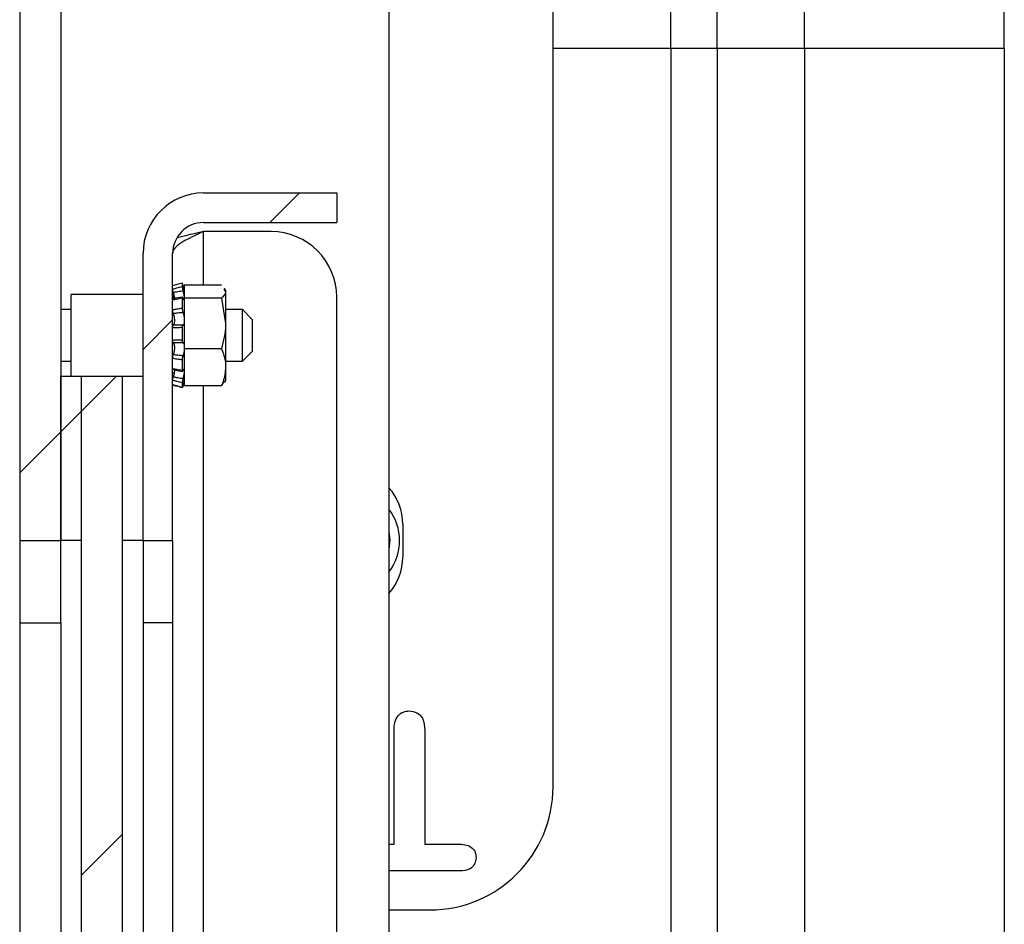
# Paper-space layout 'Sheet10' of a CAD drawing. Units: inches. Extents: x 0.4 to 16.6, y 0.2 to 21.9.
# Drawn here: x 7.9 to 8.3, y 15 to 15.3 of the extents above; entities that cross this region are included whole.
import ezdxf

# ---------------------------------------------------------------- set-up
doc = ezdxf.new("R2010")
doc.units = ezdxf.units.IN
doc.header["$MEASUREMENT"] = 0
pattern_1 = [(45, (0, 0), (-0.08838834764831845, 0.08838834764831845), [])]

psp = doc.layouts.new('Sheet10')

# ---------------------------------------------------------------- hatches: boundary and pattern name
at = {"linetype": 'Continuous', "lineweight": 18}
h = psp.add_hatch(dxfattribs=at)
h.set_pattern_fill('ANSI31', angle=2.8e-322, style=0)
h.set_pattern_definition(pattern_1)
h.paths.add_polyline_path([(7.928757902207539, 15.57141231009277), (7.913132902207538, 15.57141231009277), (7.91313290220754, 15.13516231009277), (7.92875790220754, 15.13516231009277)], flags=0)
h = psp.add_hatch(dxfattribs=at)
h.set_pattern_fill('ANSI31', style=0)
h.set_pattern_definition(pattern_1)
edge = h.paths.add_edge_path(flags=0)
edge.add_line((7.9601329022076, 15.24453731009287), (7.960132902207599, 15.13516231009287))
edge.add_line((7.960132902207599, 15.13516231009287), (7.9713829022076, 15.13516231009287))
edge.add_line((7.9713829022076, 15.13516231009287), (7.971382902207599, 15.24453731009287))
edge.add_arc((7.9831329022076, 15.24453731009287), 0.01174999999999995, 89.9999999999992, 180, ccw=False)
edge.add_line((7.9831329022076, 15.25628731009287), (8.0338829022076, 15.25628731009287))
edge.add_line((8.0338829022076, 15.25628731009287), (8.0338829022076, 15.26753731009287))
edge.add_line((8.0338829022076, 15.26753731009287), (7.9831329022076, 15.26753731009287))
edge.add_arc((7.9831329022076, 15.24453731009287), 0.02299999999999995, 90, 180)
h = psp.add_hatch(dxfattribs=at)
h.set_pattern_fill('ANSI31', style=0)
h.set_pattern_definition(pattern_1)
h.paths.add_polyline_path([(7.9366329022076, 15.13516231009287), (7.9366329022076, 15.19766231009287), (7.928757902207598, 15.19766231009287), (7.9287579022076, 15.13516231009287)], flags=0)
h = psp.add_hatch(dxfattribs=at)
h.set_pattern_fill('ANSI31', style=0)
h.set_pattern_definition(pattern_1)
h.paths.add_polyline_path([(7.9366329022076, 15.19766231009287), (7.936632902207601, 13.82266231009287), (7.952257902207601, 13.82266231009287), (7.952257902207598, 15.19766231009287)], flags=0)
h = psp.add_hatch(dxfattribs=at)
h.set_pattern_fill('ANSI31', style=0)
h.set_pattern_definition(pattern_1)
h.paths.add_polyline_path([(7.9601329022076, 15.13516231009287), (7.960132902207599, 15.19766231009287), (7.952257902207598, 15.19766231009287), (7.9522579022076, 15.13516231009287)], flags=0)

# ---------------------------------------------------------------- linework, layer by layer
at = {"color": 7, "linetype": 'Continuous', "lineweight": 25}
for p, q in [((8.116257902207554, 15.0414123100928), (8.11625790220756, 15.68203731009275)), ((8.053757902207773, 15.65078731009275), (8.053757902207773, 13.75367455570261)), ((8.16113290220755, 15.32266231009277), (8.161132902207557, 15.57377842661655)), ((7.91313290220754, 15.57141231009277), (7.913132902207543, 15.13516231009277)), ((7.928757902207541, 15.57141231009277), (7.928757902207542, 15.13516231009277)), ((8.178757902207554, 15.32266231009277), (8.178757902207554, 15.54052842661651)), ((8.212007902207555, 15.32266231009277), (8.212007902207556, 15.52290342661645)), ((8.288132902207556, 15.32266231009277), (8.288132902207556, 15.44677842661645)), ((8.116257902207556, 15.32266231009277), (8.161132902207543, 15.32266231009277)), ((8.161132902207543, 15.32266231009277), (8.17875790220754, 15.32266231009277)), ((8.17875790220754, 15.32266231009277), (8.17875790220754, 13.71153534158882)), ((8.17875790220754, 15.32266231009277), (8.212007902207542, 15.32266231009277)), ((8.212007902207542, 15.32266231009277), (8.212007902207542, 13.69766231009278)), ((8.212007902207542, 15.32266231009277), (8.288132902207543, 15.32266231009277)), ((8.288132902207543, 15.32266231009277), (8.288132902207543, 13.69766231009278)), ((7.983132902207601, 15.26753731009287), (8.033882902207601, 15.26753731009287)), ((8.033882902207601, 15.26753731009287), (8.033882902207601, 15.25628731009287)), ((7.983132902207601, 15.25628731009287), (8.033882902207601, 15.25628731009287)), ((8.008882902207601, 15.25280745388625), (7.983132902207601, 15.25280745388625)), ((7.960132902207601, 15.13516231009287), (7.960132902207603, 15.24453731009287)), ((7.971382902207602, 15.13516231009287), (7.971382902207601, 15.24453731009287)), ((7.975034560686503, 15.23318938376969), (7.975034560686491, 15.23187084766068)), ((7.960132902207603, 15.22891231009287), (7.932789152207602, 15.22891231009287)), ((7.932789152207602, 15.21328731009287), (7.932789152207602, 15.22891231009287)), ((7.975812036066033, 15.23247126972961), (7.975812036066005, 15.23028520585975)), ((7.990021645361441, 15.23247126972963), (7.975812036066033, 15.23247126972961)), ((7.975812036066005, 15.23028520585975), (7.975812036065992, 15.22961090659159)), ((7.975812036065992, 15.22961090659159), (7.975812036065994, 15.2274248427217)), ((7.99086147015655, 15.2310938472879), (7.991560067562042, 15.22994805622568)), ((7.991560067562002, 15.23051171954169), (7.991133349502408, 15.23125081690142)), ((7.991560067562002, 15.23051171954169), (7.991560067562042, 15.22994805622568)), ((7.991560067562042, 15.22994805622568), (7.991560067561959, 15.21783286290334)), ((7.97216037758713, 15.22755896363617), (7.971382902207669, 15.22755896363617)), ((7.975124350604422, 15.22789183144904), (7.971475573421106, 15.22731586077286)), ((7.975034560686537, 15.22743670757363), (7.975034560686472, 15.22370206970362)), ((7.975812036065994, 15.2274248427217), (7.975812036065922, 15.21772688881109)), ((7.99002164536143, 15.2274248427217), (7.975812036065994, 15.2274248427217)), ((7.99002164536143, 15.2274248427217), (7.991560067561959, 15.21783286290334)), ((8.033882902207601, 13.7925171662995), (8.033882902207601, 15.22780745388624)), ((7.932789152207602, 15.22312982977781), (7.928757902207777, 15.22312982977781)), ((7.997965579372862, 15.22312982977781), (7.991560067561998, 15.22312982977781)), ((8.001715579372867, 15.21937982977783), (7.997965579372868, 15.22312982977783)), ((7.997965579372868, 15.21190764823656), (7.997965579372868, 15.22312982977783)), ((7.975641917761462, 15.21736395738998), (7.975812036065891, 15.21768437205525)), ((7.975812036065891, 15.21768437205525), (7.975812036065922, 15.21772688881109)), ((7.975812036065891, 15.21768437205525), (7.975812036065979, 15.21655119074963)), ((7.991560067561959, 15.21783286290334), (7.991560067561974, 15.20117211677059)), ((8.001715579372867, 15.21937982977783), (8.001715579372867, 15.21243329940379)), ((7.975034560686528, 15.21627944246028), (7.975034560686478, 15.21155520755997)), ((7.975812036065979, 15.21655119074963), (7.975812036065885, 15.20824088308495)), ((7.932789152207602, 15.19766231009287), (7.932789152207602, 15.21328731009287)), ((7.997965579372869, 15.20344479040775), (7.997965579372868, 15.21190764823656)), ((8.001715579372867, 15.21243329940379), (8.001715579372867, 15.20719479040775)), ((7.990021645361323, 15.20824088308495), (7.975812036065885, 15.20824088308495)), ((7.975812036065885, 15.20824088308495), (7.975812036065909, 15.2021166392902)), ((7.997965579372869, 15.20344479040775), (8.001715579372867, 15.20719479040775)), ((7.928757902207776, 15.20344479040773), (7.932789152207602, 15.20344479040773)), ((7.975034560686517, 15.20397928448143), (7.975034560686498, 15.20006994971185)), ((7.991560067561998, 15.20344479040774), (7.997965579372863, 15.20344479040774)), ((7.971382902207669, 15.19901565654956), (7.971943644817715, 15.19901565654956)), ((7.972350067058269, 15.20000435245763), (7.975137393159378, 15.19960202071829)), ((7.975812036065909, 15.2021166392902), (7.975812036065933, 15.20062358388344)), ((7.975812036065919, 15.20062272769051), (7.975812036065933, 15.20062358388344)), ((7.975812036065919, 15.20062272769051), (7.975812036065912, 15.19410335045616)), ((7.991560067561974, 15.20117211677059), (7.991560067562002, 15.19606290064405)), ((7.936632902207601, 15.19766231009287), (7.928757902207601, 15.19766231009287)), ((7.928757902207602, 15.13516231009287), (7.928757902207601, 15.19766231009287)), ((7.952257902207601, 15.19766231009287), (7.936632902207601, 15.19766231009287)), ((7.936632902207601, 13.82266231009287), (7.936632902207601, 15.19766231009287)), ((7.936632902207601, 15.13516231009287), (7.936632902207601, 15.19766231009287)), ((7.952257902207602, 13.82266231009287), (7.952257902207601, 15.19766231009287)), ((7.960132902207601, 15.19766231009287), (7.952257902207601, 15.19766231009287)), ((7.952257902207601, 15.13516231009287), (7.952257902207601, 15.19766231009287)), ((7.960132902207603, 15.13516231009287), (7.960132902207601, 15.19766231009287)), ((7.975034560686511, 15.19523447591795), (7.975034560686452, 15.19363327428772)), ((7.990021645361327, 15.19410335045615), (7.990861470156482, 15.19548077289788)), ((7.991133349502405, 15.19532380328433), (7.991560067562002, 15.19606290064405)), ((7.990021645361327, 15.19410335045615), (7.975812036065912, 15.19410335045616)), ((8.059048256538263, 15.14141231009282), (8.059048256538263, 15.12891231009282)), ((7.913132902207543, 15.13516231009277), (7.928757902207542, 15.13516231009277)), ((7.91313290220754, 15.13516231009277), (7.91313290220754, 15.10391231009277)), ((7.936632902207601, 15.13516231009287), (7.928757902207602, 15.13516231009287)), ((7.928757902207541, 15.10391231009277), (7.928757902207541, 15.13516231009277)), ((7.960132902207603, 15.13516231009287), (7.952257902207601, 15.13516231009287)), ((7.960132902207601, 15.13516231009287), (7.971382902207602, 15.13516231009287)), ((7.960132902207601, 15.13516231009287), (7.960132902207601, 15.10391231009287)), ((7.971382902207601, 15.13516231009287), (7.971382902207601, 15.10391231009287)), ((7.91313290220754, 15.10391231009277), (7.928757902207541, 15.10391231009277)), ((7.91313290220754, 15.10391231009277), (7.91313290220754, 13.91641231009277)), ((7.928757902207602, 15.10391231009277), (7.928757902207602, 13.91641231009277)), ((7.960132902207601, 15.10391231009287), (7.960132902207603, 13.91641231009287)), ((7.971382902207601, 15.10391231009287), (7.960132902207601, 15.10391231009287)), ((7.971382902207601, 15.10391231009287), (7.971382902207602, 13.91641231009287)), ((8.055711027207554, 15.01953731009282), (8.055711027207554, 15.06294551321782)), ((8.067429777207554, 15.0629455132178), (8.067429777207554, 15.0195373100928)), ((8.053757902207769, 15.01953731009282), (8.055711027207554, 15.01953731009282)), ((8.067429777207554, 15.0195373100928), (8.080784269395053, 15.0195373100928)), ((8.080784269395053, 15.0093810600928), (8.053757902207769, 15.0093810600928)), ((8.053757902207769, 14.9945373100928), (8.069382902207552, 14.9945373100928))]:
    psp.add_line(p, q, dxfattribs=at)
at = {"color": 8, "linetype": 'Continuous', "lineweight": 25}
for p, q in [((8.161132902207543, 15.32266231009277), (8.161132902207543, 13.72916034158881)), ((7.983132902207601, 15.23247126972962), (7.983132902207601, 15.25280745388625)), ((7.983132902207601, 14.84184626972962), (7.983132902207601, 15.19410335045615))]:
    psp.add_line(p, q, dxfattribs=at)
at = {"color": 7, "linetype": 'Continuous', "lineweight": 25, "flags": 128}
psp.add_lwpolyline([(8.053757902207773, 15.13857851171015), (8.054124846353576, 15.13542457127481), (8.053757902207773, 15.13174610847548)], dxfattribs=at)
at = {"color": 7, "linetype": 'Continuous', "lineweight": 25}
for centre, radius, start, end in [((7.983132902207601, 15.24453731009287), 0.02299999999999969, 90, 180), ((7.983132902207601, 15.24453731009287), 0.01175000000000104, 90, 180), ((8.008882902207601, 15.22780745388624), 0.02500000000000213, 0, 90), ((8.038132902207554, 15.1414123100928), 0.02091535433070923, 5.879820205576513e-11, 41.66375762415712), ((8.038132902207552, 15.13516231009284), 0.01968503937007972, 322.5373489285055, 37.46265107149533), ((8.038132902207554, 15.1289123100928), 0.02091535433070923, 318.3362423758473, 6.400452369197654e-11), ((8.069382902207556, 15.0414123100928), 0.046875, 269.9999999999964, 359.9999999999897)]:
    psp.add_arc(centre, radius, start, end, dxfattribs=at)
for points, knots in [([(7.983132902207601, 15.25280745388625), (7.981683837197727, 15.25215803452566), (7.978785707310804, 15.250859195864), (7.975024456117916, 15.24891075037062), (7.972373218917903, 15.2469642044871), (7.971443946547422, 15.24550198480738), (7.971392984423659, 15.24469663786879), (7.971382902207601, 15.24453731009287)], [0, 0, 0, 0, 0.2355245284465439, 0.4710490353050956, 0.7064910207128866, 0.941932935183899, 1, 1, 1, 1]), ([(7.983132902207601, 15.25280745388625), (7.980414105465958, 15.25220001893599), (7.976855701077674, 15.25140499841847), (7.973902981850151, 15.25060997749422), (7.973206285979954, 15.25042239183098)], [0, 0, 0, 0, 0.7640494010729242, 1, 1, 1, 1]), ([(7.975034560686503, 15.23318938376969), (7.974351240331965, 15.23300875202738), (7.973133084355014, 15.23268673961394), (7.97191688066966, 15.23237639977318), (7.971382902207664, 15.23224014398572)], [0, 0, 0, 0, 0.5609465187250053, 1, 1, 1, 1]), ([(7.975359595412703, 15.23215781673567), (7.975323340721466, 15.2322907258323), (7.975250831366393, 15.23255654392511), (7.97515507833805, 15.2328883834975), (7.975082507731633, 15.23311888908805), (7.975041123112901, 15.23322197102832), (7.97503654582048, 15.23319924141538), (7.975034560686501, 15.23318938376969)], [0, 0, 0, 0, 0.2098286429436111, 0.4196571273112074, 0.6294885985169902, 0.8393122605233617, 1, 1, 1, 1]), ([(7.971382902207702, 15.23093126994167), (7.9719168806697, 15.23107489596232), (7.973133084355034, 15.2314020224441), (7.974351240331977, 15.23170236919587), (7.975034560686491, 15.23187084766068)], [0, 0, 0, 0, 0.4390534812870301, 1, 1, 1, 1]), ([(7.9716231726017, 15.22958853769503), (7.971589349315029, 15.22972539818626), (7.971521705531017, 15.22999910788213), (7.971444459291559, 15.23039443995921), (7.971392649861096, 15.23073040783345), (7.97138613496521, 15.23086465508963), (7.971382902207702, 15.23093126994167)], [0, 0, 0, 0, 0.2507050549111824, 0.5013894347576296, 0.7525843732573342, 1, 1, 1, 1]), ([(7.971382902207649, 15.23042071195836), (7.971386250612877, 15.23034499668836), (7.971392947433809, 15.23019356591149), (7.971445788838304, 15.22983747990517), (7.97152315905918, 15.22943497443091), (7.971590154272078, 15.22916594585798), (7.971623172601766, 15.22903335617385)], [0, 0, 0, 0, 0.2518144365306366, 0.5036296608377004, 0.7553658120234014, 1, 1, 1, 1]), ([(7.975359595412671, 15.23022912203259), (7.97467589128556, 15.23011664864425), (7.973430007871749, 15.22991169342537), (7.972184970244566, 15.22968901621158), (7.9716231726017, 15.22958853769503)], [0, 0, 0, 0, 0.5487705507045463, 1, 1, 1, 1]), ([(7.971623172601699, 15.22958853769503), (7.971633519403506, 15.22954837088768), (7.971662004354124, 15.22943779087026), (7.971707453956623, 15.22925401642455), (7.971758928384261, 15.22903652106348), (7.971808345940225, 15.22881662246007), (7.971854145590511, 15.22860069163883), (7.971895753881376, 15.2283913754893), (7.971933128408922, 15.22818895132182), (7.971966592148368, 15.22799062513088), (7.971994728697742, 15.22780373257885), (7.97201736782204, 15.22763026293134), (7.972034720105198, 15.22746996410538), (7.972047029659607, 15.22731941205129), (7.972053731258906, 15.22718396993982), (7.972055048409839, 15.22706462576748), (7.972051328938139, 15.22696074988681), (7.97204245598846, 15.22687037454438), (7.972028583338605, 15.22679589962149), (7.972010079980784, 15.2267378149311), (7.971987343055114, 15.2266951254982), (7.971959723521762, 15.22666954334889), (7.971937840354797, 15.22665870428347), (7.971924254136096, 15.22666125216928), (7.971922548953445, 15.22666157194999)], [0, 0, 0, 0, 0.02855102971245568, 0.07860155115239448, 0.1290065727562913, 0.1805481802893985, 0.232491250984523, 0.2815451467269823, 0.3309599031234179, 0.3815391679498479, 0.432532235323377, 0.4796063978293028, 0.5270265141425362, 0.5755542337938184, 0.6244709389388235, 0.6699195876651125, 0.7156899461661127, 0.7624726195094091, 0.8096031888739741, 0.8547456088557757, 0.9001926873157541, 0.9465846209579285, 0.9932959287940553, 1, 1, 1, 1]), ([(7.971943644817746, 15.22755896363617), (7.971938295896483, 15.22759144059273), (7.971922661019749, 15.22768637061459), (7.971892540702297, 15.22784949506331), (7.97185373366105, 15.22804766194132), (7.971811180658227, 15.22825040830398), (7.971759187699669, 15.22848418908801), (7.971708365512895, 15.22869815771172), (7.971660373197184, 15.22889045528048), (7.971635599663727, 15.22898561935039), (7.971623172601766, 15.22903335617385)], [0, 0, 0, 0, 0.06905969874399659, 0.2018612396449238, 0.3355347121577429, 0.4719010269931823, 0.6091744296414409, 0.803595262082584, 0.9014781701792117, 1, 1, 1, 1]), ([(7.975034560686491, 15.23187084766068), (7.975037917125075, 15.23180377110352), (7.975044630004762, 15.23166961793886), (7.975097299478055, 15.23133124349115), (7.975175859576646, 15.23093821480661), (7.9752679427279, 15.23055117736062), (7.975331867021591, 15.23032655590599), (7.975359595412671, 15.23022912203259)], [0, 0, 0, 0, 0.2098110494143723, 0.4196222562528432, 0.6294334889991704, 0.8392596531738409, 1, 1, 1, 1]), ([(7.975359595412703, 15.23215781673568), (7.975394662763977, 15.23202855051499), (7.97546564137004, 15.2317669072536), (7.975571599594868, 15.2313840996211), (7.975675006568912, 15.23101568435723), (7.975755689988998, 15.23073202654226), (7.975797820098711, 15.23058473514719), (7.975812036065955, 15.23053503459664)], [0, 0, 0, 0, 0.2082435289807925, 0.421498484251313, 0.6479487965760612, 0.8812073263006893, 1, 1, 1, 1]), ([(7.975812036066012, 15.22837607589992), (7.975785051318362, 15.22851186113826), (7.975730291285225, 15.22878740954242), (7.975632143429382, 15.2292135009731), (7.975525398178944, 15.22963877021776), (7.975433233287486, 15.22997714884381), (7.975377276850693, 15.23016861990197), (7.97535959541267, 15.23022912203259)], [0, 0, 0, 0, 0.2199499923154104, 0.4463435798920276, 0.6675853573613314, 0.8949617016678246, 1, 1, 1, 1]), ([(7.991560067562042, 15.22994805622568), (7.991558531902042, 15.22988826361369), (7.991536648368416, 15.22903620415095), (7.990751601849615, 15.22820122648112), (7.99002164536143, 15.2274248427217)], [0, 0, 0, 0, 0.07017422445469844, 1, 1, 1, 1]), ([(7.975034560686537, 15.22743670757363), (7.974351240331984, 15.2273080829864), (7.973133084355017, 15.22707878378774), (7.971916880669676, 15.22689911976415), (7.971382902207697, 15.22682023764913)], [0, 0, 0, 0, 0.5609465187326623, 1, 1, 1, 1]), ([(7.971382902207697, 15.22682023764913), (7.971386250612907, 15.2269109505787), (7.971392947433801, 15.2270923767216), (7.971445788838308, 15.22720913512838), (7.971523159059167, 15.22720082144406), (7.971590154272051, 15.22708322402305), (7.971623172601731, 15.22702526659222)], [0, 0, 0, 0, 0.2518144365477039, 0.5036296608222397, 0.7553658120140457, 1, 1, 1, 1]), ([(7.975359595412684, 15.22744767854334), (7.975323340721423, 15.22753699903106), (7.975250831366307, 15.22771563993898), (7.975155078338068, 15.22783138012917), (7.975082507731576, 15.22781254672911), (7.975041123112986, 15.22767138129371), (7.97503654582053, 15.22750769637367), (7.975034560686537, 15.22743670757363)], [0, 0, 0, 0, 0.2098286429567893, 0.4196571273037475, 0.6294885985033719, 0.8393122605052155, 0.9999999999999999, 0.9999999999999999, 0.9999999999999999, 0.9999999999999999]), ([(7.975359595412684, 15.22744767854334), (7.975394674613601, 15.22735634964821), (7.975465677802287, 15.22717149245069), (7.975571657687045, 15.22694983580908), (7.975675070548709, 15.22677884768505), (7.975755726553354, 15.22668972509435), (7.975797837798138, 15.22667087823381), (7.975812036065937, 15.22666452380819)], [0, 0, 0, 0, 0.2083139046369037, 0.4216444813658232, 0.6480935567844603, 0.8813508850964891, 1, 1, 1, 1]), ([(7.971382902207659, 15.22311296673065), (7.971916880669631, 15.22321272438461), (7.973133084354964, 15.22343993509632), (7.97435124033192, 15.22360786820879), (7.975034560686472, 15.22370206970362)], [0, 0, 0, 0, 0.4390534812630222, 1, 1, 1, 1]), ([(7.971623172601755, 15.22158451949684), (7.971606262442251, 15.22163379960283), (7.971571950724363, 15.22173379186451), (7.97152534188494, 15.2219113602356), (7.971483291124201, 15.22210520273192), (7.971447820552439, 15.22230875867034), (7.97141903449532, 15.2225194402059), (7.971398474579506, 15.2227262517226), (7.971385360066612, 15.22292846127092), (7.97138372899083, 15.22305090214031), (7.971382902207659, 15.22311296673065)], [0, 0, 0, 0, 0.1235625749888368, 0.2507158027286518, 0.3742760447708313, 0.5014056973000154, 0.6252180972247585, 0.7526060871759896, 0.8745974123675689, 1, 1, 1, 1]), ([(7.975359595412745, 15.22198481997728), (7.975017796560891, 15.22195416470592), (7.974334141905035, 15.22189284905529), (7.973369499726412, 15.22179241543036), (7.972465756283919, 15.22169029915596), (7.971904045208797, 15.22161978081184), (7.971623172601755, 15.22158451949684)], [0, 0, 0, 0, 0.2743630992344999, 0.5487719141522278, 0.7743722449922664, 1, 1, 1, 1]), ([(7.971623172601755, 15.22158451949684), (7.971633698874287, 15.22155519459249), (7.97166236123977, 15.22147534475735), (7.971707967661102, 15.22133406938559), (7.971759416671014, 15.2211571102829), (7.971808803843378, 15.22096672429623), (7.971854568378421, 15.22076830730685), (7.971896137364973, 15.22056467178454), (7.971933468813024, 15.22035654536761), (7.971966885626918, 15.22014070642987), (7.971994972946069, 15.21992485919269), (7.97201756161091, 15.21971211229403), (7.972034862747729, 15.21950304251922), (7.972047119711775, 15.21929294979685), (7.972053769430784, 15.21908903250002), (7.972055036280272, 15.21889378763652), (7.972051267548239, 15.21870735806967), (7.97204234789774, 15.21852600585756), (7.972028423702164, 15.21835419500815), (7.97200989494938, 15.21819372070099), (7.971987044728555, 15.21804456405786), (7.971959655143314, 15.21790535922386), (7.971928046512187, 15.21777808910109), (7.971892673639108, 15.21766414696105), (7.971853708148685, 15.21756370267352), (7.9718112021825, 15.21747717109507), (7.971770000126889, 15.21741258025446), (7.971720121528723, 15.21735239135806), (7.971672636582245, 15.21731303288709), (7.971635596362931, 15.21729853702315), (7.971623172601694, 15.21729367492579)], [0, 0, 0, 0, 0.02204018692389263, 0.06001401645945284, 0.09825682443272586, 0.1373620429006947, 0.1767718893866831, 0.2139880106751166, 0.2514779204549771, 0.2898513528939197, 0.3285387387075022, 0.3642522826759903, 0.4002282763731911, 0.4370444980850812, 0.4741557906089963, 0.5086377236344214, 0.543363709634204, 0.5788576171711354, 0.6146154180592799, 0.6488677811347087, 0.6833512846682467, 0.7185516206017071, 0.7539942497616563, 0.7890865419798242, 0.824409238902093, 0.8604435093907755, 0.8967174744146461, 0.9223757305471663, 0.973963831541101, 1, 1, 1, 1]), ([(7.975034560686472, 15.22370206970362), (7.975037917125051, 15.22357480296941), (7.975044630004727, 15.22332026940553), (7.975097299478089, 15.22289156868305), (7.975175859576676, 15.22249100095532), (7.975267942727992, 15.22217425959511), (7.975331867021669, 15.22204213260071), (7.975359595412745, 15.22198481997728)], [0, 0, 0, 0, 0.2098110494309453, 0.4196222562647737, 0.6294334890055437, 0.8392596531805915, 1, 1, 1, 1]), ([(7.975812036066, 15.22054946267825), (7.975785051318352, 15.22068156192154), (7.975730291285211, 15.22094963035169), (7.97563214342948, 15.22130856834015), (7.975525398178929, 15.22162681315683), (7.975433233287497, 15.22184601018385), (7.975377276850754, 15.22195148989047), (7.975359595412745, 15.22198481997728)], [0, 0, 0, 0, 0.2199499923111127, 0.4463435798775811, 0.667585357350225, 0.8949617016523945, 1, 1, 1, 1]), ([(7.991560067561959, 15.21783286290334), (7.991558531901983, 15.2176055616755), (7.991536648368695, 15.21436646313772), (7.990751601849691, 15.21119230092556), (7.990021645361322, 15.20824088308495)], [0, 0, 0, 0, 0.07017422446021347, 1, 1, 1, 1]), ([(7.971382902207655, 15.21623121295336), (7.971386250612845, 15.21636872049325), (7.971392947433696, 15.21664373600318), (7.97144578883827, 15.21698056766482), (7.971523159059272, 15.21722101604425), (7.971590154272064, 15.21726968742527), (7.971623172601694, 15.21729367492579)], [0, 0, 0, 0, 0.2518144365506473, 0.5036296608220538, 0.7553658120440442, 1, 1, 1, 1]), ([(7.975034560686528, 15.21627944246028), (7.97435124033197, 15.21625195524862), (7.973133084354992, 15.21620295376498), (7.971916880669641, 15.21622259110907), (7.971382902207655, 15.21623121295336)], [0, 0, 0, 0, 0.5609465187318823, 1, 1, 1, 1]), ([(7.971623172601694, 15.21729367492579), (7.972184970244572, 15.21728848730433), (7.973430007871771, 15.2172769906667), (7.97467589128561, 15.21731041732853), (7.975359595412732, 15.21732876089615)], [0, 0, 0, 0, 0.4512294492987771, 1, 1, 1, 1]), ([(7.975359595412732, 15.21732876089615), (7.975323340721388, 15.21734037538455), (7.975250831366111, 15.21736360435258), (7.97515507833817, 15.21721903634173), (7.975082507731489, 15.21695805766972), (7.975041123112923, 15.21662656525695), (7.975036545820504, 15.21638444710583), (7.975034560686527, 15.21627944246028)], [0, 0, 0, 0, 0.2098286429624518, 0.4196571272977459, 0.6294885985065864, 0.8393122605317673, 1, 1, 1, 1]), ([(7.975359595412732, 15.21732876089615), (7.97537946547645, 15.21731446951804), (7.975421265507244, 15.21728440519348), (7.975460629893054, 15.21730515971429), (7.975481282023412, 15.21731604836555)], [0, 0, 0, 0, 0.4753600258227714, 1, 1, 1, 1]), ([(7.971382902207655, 15.21154159664582), (7.97164976067207, 15.21155152628445), (7.972183551425086, 15.21157138830866), (7.973059231616118, 15.21158464207091), (7.974009687049808, 15.21158367808432), (7.974692889350593, 15.21156469903457), (7.975034560686478, 15.21155520755997)], [0, 0, 0, 0, 0.219494293261695, 0.439049307805306, 0.7194670273382228, 1, 1, 1, 1]), ([(7.971623172601681, 15.21041124931812), (7.971606262442205, 15.21042424498107), (7.971571950724377, 15.21045061395298), (7.971525341884923, 15.21053310270913), (7.971483291124213, 15.21064555860842), (7.971447820552352, 15.21078601686419), (7.971419034495345, 15.21095220933894), (7.971398474579416, 15.2111359194204), (7.971385360066614, 15.21133445549717), (7.971383728990827, 15.21147191778345), (7.971382902207655, 15.21154159664582)], [0, 0, 0, 0, 0.1235625749783788, 0.2507158027127665, 0.3742760447521661, 0.5014056972808767, 0.6252180972031998, 0.7526060871500062, 0.8745974123501951, 0.9999999999999999, 0.9999999999999999, 0.9999999999999999, 0.9999999999999999]), ([(7.975359595412722, 15.2104183647636), (7.975017796560863, 15.21042463949864), (7.974334141904998, 15.21043719001424), (7.973369499726358, 15.21043871229633), (7.972465756283851, 15.2104308214668), (7.971904045208723, 15.21041777363201), (7.971623172601681, 15.21041124931812)], [0, 0, 0, 0, 0.2743630992339041, 0.5487719141515338, 0.7743722449940963, 1, 1, 1, 1]), ([(7.971623172601681, 15.21041124931812), (7.971633645586785, 15.2104047052951), (7.971662255275175, 15.21038682859064), (7.97170781514983, 15.21034283102718), (7.971759271712407, 15.21027404563779), (7.971808667911661, 15.2101859230987), (7.971854442878031, 15.21008081655478), (7.971896023539437, 15.20996063025741), (7.971933367782493, 15.20982626468871), (7.971966798533012, 15.20967530388039), (7.971994900472069, 15.20951287786948), (7.97201750412129, 15.20934202928723), (7.972034820444788, 15.20916394482997), (7.972047093026537, 15.20897444279302), (7.97205375814113, 15.2087798142133), (7.972055039954852, 15.20858311448111), (7.972051285738844, 15.20838520235123), (7.972042380372423, 15.20818200201192), (7.972028469920455, 15.2079783061341), (7.97200995431198, 15.20777666985384), (7.97198711672138, 15.20757754354405), (7.971959739167644, 15.20737894467236), (7.971928141980108, 15.20718339374556), (7.971892779923496, 15.20699308718188), (7.971853824682838, 15.20680838474264), (7.971811328149109, 15.20662962532645), (7.971770122834341, 15.20647516736072), (7.971720216613698, 15.20630556067959), (7.97167268633338, 15.20616136382323), (7.97163560897683, 15.20606433363699), (7.971623172601686, 15.20603178806448)], [0, 0, 0, 0, 0.02192816433416087, 0.05990249602419825, 0.09814580506895583, 0.1372515148119273, 0.1766618465342443, 0.2138789224990834, 0.2513697906051671, 0.2897441935171488, 0.3284325547803224, 0.3641471915850633, 0.4001242901630533, 0.4369416640037342, 0.474054129297526, 0.5085366387963466, 0.5432632138246093, 0.5787577596606802, 0.6145162197939809, 0.6487683340963192, 0.6832515939700374, 0.718451707157688, 0.7538941224481351, 0.7889855360411998, 0.82430735054859, 0.8603407261777817, 0.8966137915736694, 0.9222974748047129, 0.9739372532779969, 1, 1, 1, 1]), ([(7.975034560686478, 15.21155520755997), (7.975037917125054, 15.21141636221556), (7.975044630004722, 15.21113867142259), (7.975097299478088, 15.21078339353029), (7.97517585957667, 15.21052829001657), (7.975267942727957, 15.21040282917595), (7.975331867021644, 15.21041366466288), (7.975359595412722, 15.2104183647636)], [0, 0, 0, 0, 0.2098110494427536, 0.4196222562683416, 0.6294334890081763, 0.83925965317884, 1, 1, 1, 1]), ([(7.975812036065946, 15.2099489540005), (7.975754286089344, 15.21009480797682), (7.975638481543228, 15.21038728521269), (7.975470054183591, 15.21045865922697), (7.975377250384349, 15.210424805154), (7.975359595412722, 15.2104183647636)], [0, 0, 0, 0, 0.4461403958065389, 0.8946338869947441, 0.9999999999999999, 0.9999999999999999, 0.9999999999999999, 0.9999999999999999]), ([(7.975359595412622, 15.20566614640597), (7.975376899043536, 15.20569509060469), (7.975411604085272, 15.20575314256093), (7.97548402646804, 15.20589878755997), (7.975576546056041, 15.20612419032223), (7.975672307221402, 15.20642639042458), (7.975751616723549, 15.20673107734453), (7.975791789921585, 15.20692630361806), (7.97581203606585, 15.2070246920833)], [0, 0, 0, 0, 0.1027366771131825, 0.2060539019162113, 0.4337402582048698, 0.6681577646410728, 0.8327609924239746, 1, 1, 1, 1]), ([(7.990021645361323, 15.20824088308495), (7.990643592613099, 15.2064755071852), (7.991464777587636, 15.20414460185657), (7.991541462176638, 15.20175249504034), (7.991560067561974, 15.20117211677059)], [0, 0, 0, 0, 0.7573777785290053, 1, 1, 1, 1]), ([(7.971382902207576, 15.20451771742445), (7.971386250612796, 15.20464949636816), (7.971392947433712, 15.20491305466781), (7.971445788838254, 15.20534130133795), (7.971523159059252, 15.20573866867274), (7.971590154272048, 15.2059350180425), (7.971623172601686, 15.20603178806448)], [0, 0, 0, 0, 0.2518144365532822, 0.5036296608613393, 0.755365812016149, 1, 1, 1, 1]), ([(7.975034560686517, 15.20397928448143), (7.974351240331928, 15.20406343382593), (7.973133084354914, 15.20421344695854), (7.971916880669555, 15.20442488487233), (7.971382902207576, 15.20451771742445)], [0, 0, 0, 0, 0.5609465187398078, 1, 1, 1, 1]), ([(7.971623172601686, 15.20603178806448), (7.972184970244575, 15.20596739938765), (7.973430007871753, 15.20582470330048), (7.974675891285546, 15.20572232732591), (7.975359595412622, 15.20566614640597)], [0, 0, 0, 0, 0.4512294493164518, 1, 1, 1, 1]), ([(7.975359595412622, 15.20566614640597), (7.975323340721317, 15.20559561855524), (7.975250831366108, 15.2054545629071), (7.975155078338103, 15.20510490676169), (7.975082507731503, 15.20470146780013), (7.975041123112922, 15.20430626724462), (7.975036545820496, 15.20407819676688), (7.975034560686517, 15.20397928448143)], [0, 0, 0, 0, 0.2098286429471596, 0.4196571272843119, 0.6294885985073133, 0.8393122605167677, 1, 1, 1, 1]), ([(7.971623172601732, 15.20033653660162), (7.97158934931504, 15.20028529311601), (7.971521705530981, 15.20018281037069), (7.971444459291487, 15.20020428044558), (7.971392649861084, 15.20034810482902), (7.971386134965143, 15.20054120934229), (7.971382902207607, 15.20063702976309)], [0, 0, 0, 0, 0.2507050548965249, 0.5013894347544029, 0.7525843732683858, 1, 1, 1, 1]), ([(7.971382902207607, 15.20063702976309), (7.971916880669609, 15.20056604925477), (7.973133084354977, 15.2004043821428), (7.97435124033195, 15.20019013237387), (7.975034560686498, 15.20006994971185)], [0, 0, 0, 0, 0.4390534812753182, 1, 1, 1, 1]), ([(7.971895116300561, 15.20062357546541), (7.971895215487318, 15.20062359725457), (7.971908951578354, 15.20062661477396), (7.971933188686944, 15.20061590524276), (7.971966971403198, 15.20058922582261), (7.971994959289453, 15.20054172265735), (7.972017571220698, 15.2004781031884), (7.97203486470215, 15.2003989549415), (7.972047122205369, 15.20030240313288), (7.972053770228659, 15.2001913766748), (7.972055036012121, 15.20006833586335), (7.972051266098749, 15.19993452308745), (7.972042345325462, 15.19978708390991), (7.972028420039053, 15.19962930606729), (7.972009890244879, 15.1994635281551), (7.971987039027281, 15.19929049744345), (7.971959648474402, 15.19910837494213), (7.971928038992186, 15.19891925412885), (7.971892665057003, 15.19872529400566), (7.971853699529835, 15.19852691189161), (7.971811189856546, 15.19832422437382), (7.971759184000395, 15.19809042607371), (7.971708366041748, 15.1978764631923), (7.971660373102816, 15.19768416477701), (7.971635599632107, 15.19758900079254), (7.971623172601624, 15.19754126401194)], [0, 0, 0, 0, 0.0003467978216492384, 0.04802704108140089, 0.09683096308448268, 0.1460341761212191, 0.1914551919444304, 0.2372099948274057, 0.2840334100132583, 0.3312320994734196, 0.3750867824504414, 0.4192518551146369, 0.4643935792033894, 0.5098709254810616, 0.5534337204165396, 0.5972904834184962, 0.6420589246203033, 0.6871355178001004, 0.7317666131255993, 0.7766907416688406, 0.8225198634947535, 0.8686538336108546, 0.9339935476519622, 0.9668894114557932, 0.9999999999999999, 0.9999999999999999, 0.9999999999999999, 0.9999999999999999]), ([(7.975034560686498, 15.20006994971185), (7.975037917125076, 15.19997255995964), (7.975044630004755, 15.19977778038215), (7.975097299477984, 15.19963162939938), (7.975175859576728, 15.19961943097129), (7.975267942727852, 15.19973317242722), (7.975331867021564, 15.1998828316077), (7.975359595412653, 15.19994774915384)], [0, 0, 0, 0, 0.2098110494396032, 0.4196222562672516, 0.6294334890229673, 0.8392596531855786, 1, 1, 1, 1]), ([(7.975812036065933, 15.20062358388344), (7.975754286089332, 15.20059688398698), (7.975638481543218, 15.20054334336977), (7.975470054183751, 15.20022190324176), (7.975377250384311, 15.19999156806115), (7.975359595412653, 15.19994774915384)], [0, 0, 0, 0, 0.4461403958497751, 0.8946338870538055, 1, 1, 1, 1]), ([(7.975359595412668, 15.19691455741037), (7.97537703673684, 15.19697241993996), (7.975412019547041, 15.19708847729149), (7.975464412330826, 15.19727220492783), (7.97551657865174, 15.19746274384427), (7.975569043983422, 15.19766329061934), (7.975621149714757, 15.19787212736892), (7.975672633310857, 15.1980893626836), (7.975721998975105, 15.19831007239268), (7.975769306812275, 15.19853432905523), (7.975797677715271, 15.19868225490931), (7.975812036065952, 15.19875711933248)], [0, 0, 0, 0, 0.1035035209478875, 0.2076014408496431, 0.3135660567849087, 0.4201762065397177, 0.5330239246019361, 0.6466709123253545, 0.7628804719691304, 0.8799951719267983, 1, 1, 1, 1]), ([(7.991560067561974, 15.20117211677059), (7.991372672067977, 15.19931648009591), (7.991130967721463, 15.19692306368949), (7.990225170152273, 15.19462067667886), (7.990021645361327, 15.19410335045615)], [0, 0, 0, 0, 0.7753087468213485, 1, 1, 1, 1]), ([(7.971382902207703, 15.1961539082274), (7.971386250612849, 15.19622962349743), (7.971392947433612, 15.19638105427435), (7.971445788838349, 15.19673714028058), (7.97152315905917, 15.19713964575487), (7.971590154271978, 15.1974086743278), (7.971623172601624, 15.19754126401194)], [0, 0, 0, 0, 0.2518144365312304, 0.5036296608496907, 0.755365812024638, 1, 1, 1, 1]), ([(7.975034560686511, 15.19523447591795), (7.974693029264182, 15.19531562211256), (7.974009826994782, 15.19547794762843), (7.973059444582137, 15.19571516017801), (7.972183624548185, 15.1959401378646), (7.971649833747721, 15.1960826450076), (7.971382902207703, 15.1961539082274)], [0, 0, 0, 0, 0.2804181080006748, 0.5609506922091467, 0.7804456206987846, 1, 1, 1, 1]), ([(7.971623172601624, 15.19754126401194), (7.971904010681648, 15.19749144101868), (7.972465721746908, 15.19739178883969), (7.973369408096974, 15.1972374641725), (7.974334084796539, 15.19707720520796), (7.975017739457623, 15.1969687763695), (7.975359595412668, 15.19691455741037)], [0, 0, 0, 0, 0.2256000230836095, 0.4512280858709091, 0.7255910659501075, 0.9999999999999999, 0.9999999999999999, 0.9999999999999999, 0.9999999999999999]), ([(7.975359595412668, 15.19691455741037), (7.975341695911421, 15.19685424906309), (7.975305377810784, 15.19673188338396), (7.975252957126473, 15.19653278135257), (7.975203226366271, 15.19632683532409), (7.975158405524304, 15.19612206655676), (7.975118814744028, 15.19592101794042), (7.975086168512632, 15.19573296619158), (7.975060623091771, 15.19555974581509), (7.975044743029175, 15.19542141354264), (7.975036039066538, 15.19531193131993), (7.975035056210463, 15.19526043744757), (7.975034560686511, 15.19523447591795)], [0, 0, 0, 0, 0.103439359591044, 0.2098785334743444, 0.3133178735640774, 0.4197568729566417, 0.5231975825121603, 0.6296382806174418, 0.7330750628164019, 0.839511925095283, 0.9190871511246013, 0.9999999999999999, 0.9999999999999999, 0.9999999999999999, 0.9999999999999999]), ([(7.975812036065924, 15.1961353267542), (7.975785051318312, 15.19604772086669), (7.975730291285249, 15.19586994261337), (7.975632143429469, 15.1955394501846), (7.975525398178955, 15.19516959490913), (7.975433233287442, 15.19484128381803), (7.975377276850718, 15.19463695684473), (7.975359595412717, 15.19457239242779)], [0, 0, 0, 0, 0.2199499923175793, 0.4463435798950373, 0.6675853573613008, 0.8949617016597581, 0.9999999999999999, 0.9999999999999999, 0.9999999999999999, 0.9999999999999999]), ([(7.975359595412707, 15.19441680345008), (7.975394662763992, 15.19454606967077), (7.97546564137008, 15.19480771293215), (7.975571599594832, 15.19519052056462), (7.97567500656896, 15.19555893582857), (7.975755689989017, 15.19584259364349), (7.975797820098715, 15.19598988503857), (7.975812036065952, 15.19603958558912)], [0, 0, 0, 0, 0.2082435289710924, 0.4214984842409483, 0.6479487965666823, 0.8812073263054663, 1, 1, 1, 1]), ([(7.971382902207725, 15.19456443999915), (7.971649760672143, 15.19449837192468), (7.972183551425167, 15.19436621749854), (7.973059231616201, 15.19414520838174), (7.974009687049848, 15.19390187959311), (7.974692889350588, 15.19372282165262), (7.975034560686452, 15.19363327428772)], [0, 0, 0, 0, 0.2194942932698977, 0.439049307821136, 0.719467027346044, 1, 1, 1, 1]), ([(7.971382902207709, 15.19433447620006), (7.97138661956813, 15.19432682086292), (7.971394054300603, 15.1943115101647), (7.971429890519446, 15.19440522163035), (7.971463942801871, 15.19451829942525), (7.97147123086958, 15.19454250099316)], [0, 0, 0, 0, 0.4400807198150932, 0.8801628163042401, 1, 1, 1, 1]), ([(7.975034560686506, 15.19338523641605), (7.974693029264174, 15.1934757712019), (7.974009826994767, 15.19365687773296), (7.973059444582113, 15.19390461241713), (7.972183624548173, 15.19413061011511), (7.971649833747721, 15.19426651470422), (7.971382902207709, 15.19433447620006)], [0, 0, 0, 0, 0.2804181080058712, 0.5609506922202687, 0.7804456207031006, 1, 1, 1, 1]), ([(7.975034560686452, 15.19363327428772), (7.975037917125022, 15.1936145397029), (7.975044630004682, 15.19357707051918), (7.975097299478144, 15.19369587115394), (7.975175859576726, 15.19393123719632), (7.975267942727922, 15.19424073557855), (7.97533186702163, 15.19447205373239), (7.975359595412717, 15.19457239242779)], [0, 0, 0, 0, 0.2098110494129781, 0.4196222562672865, 0.6294334890084649, 0.8392596531865788, 1, 1, 1, 1]), ([(7.975359595412707, 15.19441680345008), (7.975341695911448, 15.19435084799594), (7.975305377810786, 15.19421702433303), (7.975252957126449, 15.19402841337239), (7.975203226366298, 15.19385333091288), (7.975158405524259, 15.19370032018299), (7.975118814744072, 15.1935708705049), (7.97508616851257, 15.19347109414261), (7.97506062309182, 15.19340185281019), (7.975044743029107, 15.19336974891613), (7.975036039066564, 15.19336445605218), (7.975035056210468, 15.19337827124618), (7.975034560686506, 15.19338523641605)], [0, 0, 0, 0, 0.1034393596012498, 0.2098785334941467, 0.3133178735734499, 0.4197568729503068, 0.5231975825128706, 0.6296382806209382, 0.7330750628276176, 0.8395119251164024, 0.9190871511345571, 1, 1, 1, 1]), ([(8.055711027207554, 15.06294551321782), (8.055751144772062, 15.06394044409778), (8.055831139224615, 15.0659243369898), (8.05704224295599, 15.06851583897195), (8.059183033715502, 15.07009592721728), (8.060749843153177, 15.07024431546638), (8.061533781113804, 15.0703185600928)], [0, 0, 0, 0, 0.2809537652523919, 0.5602220104919436, 0.7799613329272287, 1, 1, 1, 1]), ([(8.061533781113804, 15.0703185600928), (8.06253683695848, 15.07019109496267), (8.064540781035662, 15.06993644015564), (8.067167925743998, 15.06714593091957), (8.067330392421633, 15.06453976672473), (8.067429777207554, 15.0629455132178)], [0, 0, 0, 0, 0.2801181097537264, 0.5596308819019573, 1, 1, 1, 1]), ([(8.080784269395053, 15.0195373100928), (8.08163010143535, 15.01949778704798), (8.083316288589653, 15.01941899687771), (8.08550681896693, 15.0183436455341), (8.086790773513343, 15.01648358788717), (8.086904233160219, 15.01515076502931), (8.086961027207552, 15.0144835991553)], [0, 0, 0, 0, 0.2808208359091685, 0.559823302514705, 0.7796624890067868, 1, 1, 1, 1]), ([(8.086961027207552, 15.0144835991553), (8.086867673523194, 15.01362869433665), (8.08668127265706, 15.01192169155738), (8.084351055529824, 15.00964436962414), (8.082137676613657, 15.00948097217247), (8.080784269395053, 15.0093810600928)], [0, 0, 0, 0, 0.2804788848984481, 0.5600368902019428, 1, 1, 1, 1])]:
    psp.add_open_spline(points, degree=3, knots=knots, dxfattribs=at)

doc.saveas('drawing.dxf')
